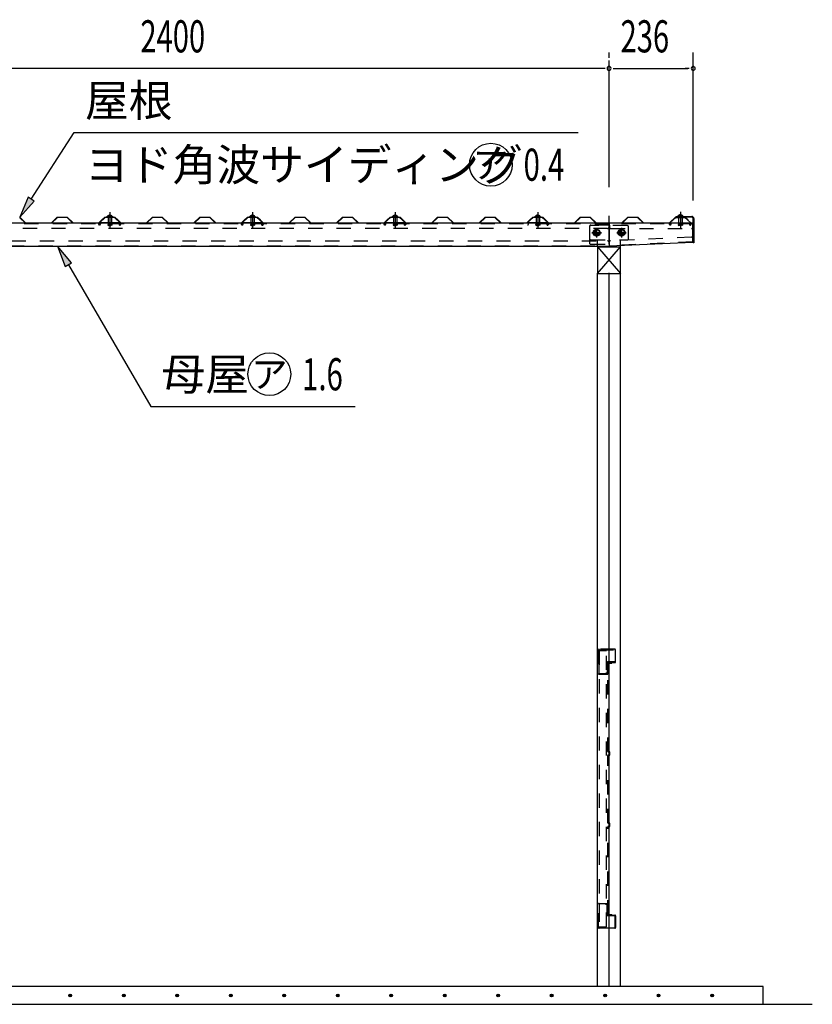
# Model space of a CAD drawing. Extents: x 434 to 16382, y 181 to 11242.
# Drawn here: x 4968 to 7190, y 6089 to 8849 of the extents above; entities that cross this region are included whole.
import ezdxf
from ezdxf.enums import TextEntityAlignment as Align

# ---------------------------------------------------------------- set-up
doc = ezdxf.new("R2010")
doc.units = 0
doc.header["$LTSCALE"] = 40
doc.header["$MEASUREMENT"] = 0
for name, pattern in [('1PL-L', [56, 50, -2, 2, -2]), ('1PL-S', [4, 2.5, -0.5, 0.5, -0.5]), ('HIDE-M', [2, 1, -1]), ('KAKURE-05', [1, 0.5, -0.5])]:
    doc.linetypes.add(name, pattern=pattern)
for name, color, linetype in [('1PL-L1', 6, '1PL-L'), ('1PL-S1', 6, '1PL-S'), ('BOLT', 4, 'CONTINUOUS'), ('BOLT-H1', 6, 'KAKURE-05'), ('BOLT-S', 6, 'CONTINUOUS'), ('BOYA', 3, 'CONTINUOUS'), ('BOYA_KANAGU', 2, 'CONTINUOUS'), ('DOU_BUCHI', 3, 'CONTINUOUS'), ('GAKU_BUCHI', 3, 'CONTINUOUS'), ('HATCH', 1, 'CONTINUOUS'), ('HIKIDASHI', 6, 'CONTINUOUS'), ('KERABA', 2, 'CONTINUOUS'), ('KISO', 2, 'CONTINUOUS'), ('SUNPOU', 4, 'CONTINUOUS'), ('U1', 3, 'CONTINUOUS'), ('U2', 4, 'CONTINUOUS'), ('YANE', 1, 'CONTINUOUS'), ('YANEUKE', 4, 'CONTINUOUS'), ('YANEUKE-H', 6, 'KAKURE-05')]:
    doc.layers.add(name, color=color, linetype=linetype)
doc.styles.add('00', font='ROMANS', dxfattribs={"width": 0.666667, "bigfont": 'BIGFONT'})
doc.styles.add('01', font='ROMANS', dxfattribs={"height": 3, "bigfont": 'BIGFONT'})
doc.styles.add('02', font='ROMANS', dxfattribs={"height": 3, "bigfont": 'EXTFONT'})

msp = doc.modelspace()

# ---------------------------------------------------------------- linework, layer by layer
at = {"layer": '1PL-L1'}
msp.add_line((6620.4, 6139.3), (6620.4, 8734.3), dxfattribs=at)
at = {"layer": '1PL-S1'}
for p, q in [((5220.4, 8309.9), (5220.4, 8264.3)), ((5620.4, 8309.9), (5620.4, 8264.3)), ((6020.4, 8309.9), (6020.4, 8264.3)), ((6420.4, 8309.9), (6420.4, 8264.3)), ((6820.4, 8310.5), (6820.4, 8264.3)), ((5220.4, 8298.4), (5220.4, 8294.7)), ((5620.4, 8298.4), (5620.4, 8294.7)), ((6020.4, 8298.4), (6020.4, 8294.7)), ((6420.4, 8298.4), (6420.4, 8294.7)), ((6820.4, 8299.4), (6820.4, 8292.3)), ((6598.9, 8251.8), (6571.9, 8251.8)), ((6571.9, 8251.8), (6598.9, 8251.8)), ((6585.4, 8265.3), (6585.4, 8238.3)), ((6585.4, 8265.3), (6585.4, 8238.3)), ((6668.9, 8251.8), (6641.9, 8251.8)), ((6641.9, 8251.8), (6668.9, 8251.8)), ((6655.4, 8265.3), (6655.4, 8238.3)), ((6655.4, 8265.3), (6655.4, 8238.3))]:
    msp.add_line(p, q, dxfattribs=at)
at = {"layer": 'BOLT'}
for p, q in [((5212.4, 8296.4), (5212.4, 8297.4)), ((5212.4, 8297.4), (5228.4, 8297.4)), ((5212.4, 8296.4), (5228.4, 8296.4)), ((5220.4, 8301.1), (5216.5, 8298.9)), ((5220.4, 8301.1), (5224.2, 8298.9)), ((5228.4, 8297.4), (5228.4, 8296.4)), ((5612.4, 8296.4), (5612.4, 8297.4)), ((5612.4, 8297.4), (5628.4, 8297.4)), ((5612.4, 8296.4), (5628.4, 8296.4)), ((5620.4, 8301.1), (5616.5, 8298.9)), ((5620.4, 8301.1), (5624.2, 8298.9)), ((5628.4, 8297.4), (5628.4, 8296.4)), ((6012.4, 8296.4), (6012.4, 8297.4)), ((6012.4, 8297.4), (6028.4, 8297.4)), ((6012.4, 8296.4), (6028.4, 8296.4)), ((6020.4, 8301.1), (6016.5, 8298.9)), ((6020.4, 8301.1), (6024.2, 8298.9)), ((6028.4, 8297.4), (6028.4, 8296.4)), ((6412.4, 8296.4), (6412.4, 8297.4)), ((6412.4, 8297.4), (6428.4, 8297.4)), ((6412.4, 8296.4), (6428.4, 8296.4)), ((6420.4, 8301.1), (6416.5, 8298.9)), ((6420.4, 8301.1), (6424.2, 8298.9)), ((6428.4, 8297.4), (6428.4, 8296.4)), ((6812.4, 8298.4), (6812.4, 8297.4)), ((6828.4, 8298.4), (6812.4, 8298.4)), ((6828.4, 8297.4), (6812.4, 8297.4)), ((6820.4, 8302.1), (6816.5, 8299.9)), ((6820.4, 8302.1), (6824.2, 8299.9)), ((6828.4, 8297.4), (6828.4, 8298.4))]:
    msp.add_line(p, q, dxfattribs=at)
at = {"layer": 'BOLT', "linetype": 'Continuous'}
for p, q in [((6576.9, 8256.7), (6585.4, 8261.6)), ((6585.4, 8261.6), (6576.9, 8256.7)), ((6576.9, 8246.9), (6576.9, 8256.7)), ((6576.9, 8256.7), (6576.9, 8246.9)), ((6585.4, 8261.6), (6593.9, 8256.7)), ((6593.9, 8256.7), (6585.4, 8261.6)), ((6593.9, 8256.7), (6593.9, 8246.9)), ((6593.9, 8246.9), (6593.9, 8256.7)), ((6646.9, 8256.7), (6655.4, 8261.6)), ((6655.4, 8261.6), (6646.9, 8256.7)), ((6646.9, 8246.9), (6646.9, 8256.7)), ((6646.9, 8256.7), (6646.9, 8246.9)), ((6655.4, 8261.6), (6663.9, 8256.7)), ((6663.9, 8256.7), (6655.4, 8261.6)), ((6663.9, 8256.7), (6663.9, 8246.9)), ((6663.9, 8246.9), (6663.9, 8256.7)), ((6585.4, 8242), (6576.9, 8246.9)), ((6576.9, 8246.9), (6585.4, 8242)), ((6593.9, 8246.9), (6585.4, 8242)), ((6585.4, 8242), (6593.9, 8246.9)), ((6655.4, 8242), (6646.9, 8246.9)), ((6646.9, 8246.9), (6655.4, 8242)), ((6663.9, 8246.9), (6655.4, 8242)), ((6655.4, 8242), (6663.9, 8246.9))]:
    msp.add_line(p, q, dxfattribs=at)
for centre, radius in [((6585.4, 8251.8), 9.8), ((6585.4, 8251.8), 9.8), ((6585.4, 8251.8), 8.5), ((6585.4, 8251.8), 8.5), ((6655.4, 8251.8), 9.8), ((6655.4, 8251.8), 9.8), ((6655.4, 8251.8), 8.5), ((6655.4, 8251.8), 8.5)]:
    msp.add_circle(centre, radius, dxfattribs=at)
at = {"layer": 'BOLT', "linetype": 'KAKURE-05'}
for centre in [(6585.4, 8251.8), (6585.4, 8251.8), (6655.4, 8251.8), (6655.4, 8251.8)]:
    msp.add_circle(centre, 5, dxfattribs=at)
at = {"layer": 'BOLT'}
for centre in [(5220.4, 8292.6), (5620.4, 8292.6), (6020.4, 8292.6), (6420.4, 8292.6), (6820.4, 8293.6)]:
    msp.add_arc(centre, 8.47, 34.2807, 145.7193, dxfattribs=at)
at = {"layer": 'BOLT-H1'}
for p, q in [((5215.4, 8295.9), (5215.4, 8296.4)), ((5225.4, 8295.9), (5215.4, 8295.9)), ((5215.6, 8295.9), (5215.6, 8278.8)), ((5225.1, 8295.9), (5225.1, 8278.8)), ((5225.4, 8296.4), (5225.4, 8295.9)), ((5615.4, 8295.9), (5615.4, 8296.4)), ((5625.4, 8295.9), (5615.4, 8295.9)), ((5615.6, 8295.9), (5615.6, 8278.8)), ((5625.1, 8295.9), (5625.1, 8278.8)), ((5625.4, 8296.4), (5625.4, 8295.9)), ((6015.4, 8295.9), (6015.4, 8296.4)), ((6025.4, 8295.9), (6015.4, 8295.9)), ((6015.6, 8295.9), (6015.6, 8278.8)), ((6025.1, 8295.9), (6025.1, 8278.8)), ((6025.4, 8296.4), (6025.4, 8295.9)), ((6415.4, 8295.9), (6415.4, 8296.4)), ((6425.4, 8295.9), (6415.4, 8295.9)), ((6415.6, 8295.9), (6415.6, 8278.8)), ((6425.1, 8295.9), (6425.1, 8278.8)), ((6425.4, 8296.4), (6425.4, 8295.9)), ((6815.4, 8297.4), (6815.4, 8296.9)), ((6815.4, 8296.9), (6825.4, 8296.9)), ((6815.6, 8296.9), (6815.6, 8278.8)), ((6825.1, 8296.9), (6825.1, 8278.8)), ((6825.4, 8296.9), (6825.4, 8297.4)), ((5215.6, 8278.8), (5214.6, 8272.9)), ((5214.6, 8272.9), (5216.6, 8272.5)), ((5216.6, 8272.5), (5217.6, 8278.4)), ((5217.4, 8272.1), (5217.4, 8276.8)), ((5217.4, 8272.1), (5217.7, 8271.8)), ((5217.4, 8272.1), (5223.4, 8272.1)), ((5217.7, 8272.8), (5217.7, 8278.8)), ((5217.7, 8271.8), (5217.7, 8272.8)), ((5223.1, 8272.8), (5217.7, 8272.8)), ((5217.7, 8271.8), (5223.1, 8271.8)), ((5223.1, 8278.8), (5223.1, 8272.8)), ((5224.1, 8272.5), (5223.1, 8278.4)), ((5223.1, 8271.8), (5223.1, 8272.8)), ((5223.1, 8271.8), (5223.4, 8272.1)), ((5223.4, 8276.8), (5223.4, 8272.1)), ((5226.1, 8272.9), (5224.1, 8272.5)), ((5225.1, 8278.8), (5226.1, 8272.9)), ((5615.6, 8278.8), (5614.6, 8272.9)), ((5614.6, 8272.9), (5616.6, 8272.5)), ((5616.6, 8272.5), (5617.6, 8278.4)), ((5617.4, 8272.1), (5617.4, 8276.8)), ((5617.4, 8272.1), (5617.7, 8271.8)), ((5617.4, 8272.1), (5623.4, 8272.1)), ((5617.7, 8272.8), (5617.7, 8278.8)), ((5617.7, 8271.8), (5617.7, 8272.8)), ((5623.1, 8272.8), (5617.7, 8272.8)), ((5617.7, 8271.8), (5623.1, 8271.8)), ((5623.1, 8278.8), (5623.1, 8272.8)), ((5624.1, 8272.5), (5623.1, 8278.4)), ((5623.1, 8271.8), (5623.1, 8272.8)), ((5623.1, 8271.8), (5623.4, 8272.1)), ((5623.4, 8276.8), (5623.4, 8272.1)), ((5626.1, 8272.9), (5624.1, 8272.5)), ((5625.1, 8278.8), (5626.1, 8272.9)), ((6015.6, 8278.8), (6014.6, 8272.9)), ((6014.6, 8272.9), (6016.6, 8272.5)), ((6016.6, 8272.5), (6017.6, 8278.4)), ((6017.4, 8272.1), (6017.4, 8276.8)), ((6017.4, 8272.1), (6017.7, 8271.8)), ((6017.4, 8272.1), (6023.4, 8272.1)), ((6017.7, 8272.8), (6017.7, 8278.8)), ((6017.7, 8271.8), (6017.7, 8272.8)), ((6023.1, 8272.8), (6017.7, 8272.8)), ((6017.7, 8271.8), (6023.1, 8271.8)), ((6023.1, 8278.8), (6023.1, 8272.8)), ((6024.1, 8272.5), (6023.1, 8278.4)), ((6023.1, 8271.8), (6023.1, 8272.8)), ((6023.1, 8271.8), (6023.4, 8272.1)), ((6023.4, 8276.8), (6023.4, 8272.1)), ((6026.1, 8272.9), (6024.1, 8272.5)), ((6025.1, 8278.8), (6026.1, 8272.9)), ((6415.6, 8278.8), (6414.6, 8272.9)), ((6414.6, 8272.9), (6416.6, 8272.5)), ((6416.6, 8272.5), (6417.6, 8278.4)), ((6417.4, 8272.1), (6417.4, 8276.8)), ((6417.4, 8272.1), (6417.7, 8271.8)), ((6417.4, 8272.1), (6423.4, 8272.1)), ((6417.7, 8272.8), (6417.7, 8278.8)), ((6417.7, 8271.8), (6417.7, 8272.8)), ((6423.1, 8272.8), (6417.7, 8272.8)), ((6417.7, 8271.8), (6423.1, 8271.8)), ((6423.1, 8278.8), (6423.1, 8272.8)), ((6424.1, 8272.5), (6423.1, 8278.4)), ((6423.1, 8271.8), (6423.1, 8272.8)), ((6423.1, 8271.8), (6423.4, 8272.1)), ((6423.4, 8276.8), (6423.4, 8272.1)), ((6426.1, 8272.9), (6424.1, 8272.5)), ((6425.1, 8278.8), (6426.1, 8272.9)), ((6815.6, 8278.8), (6814.6, 8272.9)), ((6814.6, 8272.9), (6816.6, 8272.5)), ((6816.6, 8272.5), (6817.6, 8278.4)), ((6817.4, 8276.8), (6817.4, 8272.1)), ((6823.4, 8272.1), (6817.4, 8272.1)), ((6817.7, 8271.8), (6817.4, 8272.1)), ((6817.7, 8278.8), (6817.7, 8272.8)), ((6817.7, 8272.8), (6823.1, 8272.8)), ((6817.7, 8271.8), (6817.7, 8272.8)), ((6823.1, 8271.8), (6817.7, 8271.8)), ((6823.1, 8272.8), (6823.1, 8278.8)), ((6824.1, 8272.5), (6823.1, 8278.4)), ((6823.1, 8271.8), (6823.1, 8272.8)), ((6823.4, 8272.1), (6823.1, 8271.8)), ((6823.4, 8272.1), (6823.4, 8276.8)), ((6826.1, 8272.9), (6824.1, 8272.5)), ((6825.1, 8278.8), (6826.1, 8272.9))]:
    msp.add_line(p, q, dxfattribs=at)
at = {"layer": 'BOLT-S', "linetype": 'KAKURE-05'}
for centre in [(6585.4, 8251.8), (6585.4, 8251.8), (6655.4, 8251.8), (6655.4, 8251.8)]:
    msp.add_circle(centre, 4.5, dxfattribs=at)
at = {"layer": 'BOYA'}
for p, q in [((6620.4, 8278.8), (4220.4, 8278.8)), ((6620.4, 8278.8), (6620.4, 8213.8)), ((6621.4, 8273.2), (6620.4, 8273.2)), ((6621.4, 8273.2), (6621.4, 8278.8)), ((6855.4, 8278.8), (6621.4, 8278.8)), ((6855.4, 8224.8), (6855.4, 8278.8)), ((6855.4, 8224.8), (6620.4, 8213.8)), ((4220.4, 8213.8), (6620.4, 8213.8))]:
    msp.add_line(p, q, dxfattribs=at)
at = {"layer": 'BOYA', "color": 6, "linetype": 'HIDE-M'}
for p, q in [((6620.4, 8277.2), (4220.4, 8277.2)), ((6616.4, 8263.8), (4224.4, 8263.8)), ((6565.4, 8269.2), (6565.4, 8267.8)), ((6620.4, 8273.2), (6569.4, 8273.2)), ((6855.4, 8277.2), (6621.4, 8277.2)), ((6621.4, 8273.2), (6621.4, 8267.8)), ((6625.4, 8263.8), (6851.4, 8263.8)), ((4224.4, 8228.8), (6616.4, 8228.8)), ((6565.4, 8235.8), (6565.4, 8223.4)), ((6855.3, 8226.4), (6620.3, 8215.4)), ((6851.2, 8239.6), (6624.2, 8229)), ((4220.4, 8215.4), (6620.4, 8215.4)), ((6569.4, 8219.4), (6620.4, 8219.4))]:
    msp.add_line(p, q, dxfattribs=at)
for centre, start, end in [((6569.4, 8269.2), 90, 180), ((6616.4, 8267.8), 270, 0), ((6625.4, 8267.8), 180, 270), ((6851.4, 8267.8), 270, 0), ((6616.4, 8224.8), 0, 90), ((6624.4, 8225), 92.68, 180), ((6851.4, 8235.6), 0, 92.68), ((6569.4, 8223.4), 180, 270)]:
    msp.add_arc(centre, 4, start, end, dxfattribs=at)
at = {"layer": 'BOYA_KANAGU', "color": 6, "linetype": 'HIDE-M'}
for p, q in [((6565.4, 8267.8), (6565.4, 8235.8)), ((6671.4, 8271.8), (6569.4, 8271.8)), ((6675.4, 8235.8), (6675.4, 8267.8)), ((6569.4, 8231.8), (6671.4, 8231.8)), ((6588.4, 8213.8), (6588.4, 8231.8)), ((6588.4, 8215.1), (6588.4, 8231.8)), ((6652.4, 8215.1), (6652.4, 8231.8)), ((6652.4, 8213.8), (6652.4, 8231.8))]:
    msp.add_line(p, q, dxfattribs=at)
at = {"layer": 'BOYA_KANAGU'}
for p, q in [((6588.4, 8212.3), (6588.4, 8213.8)), ((6652.4, 8212.3), (6652.4, 8215.1))]:
    msp.add_line(p, q, dxfattribs=at)
at = {"layer": 'BOYA_KANAGU', "color": 6, "linetype": 'HIDE-M'}
for centre, start, end in [((6569.4, 8267.8), 90, 180), ((6671.4, 8267.8), 0, 90), ((6569.4, 8235.8), 180, 270), ((6671.4, 8235.8), 270, 0)]:
    msp.add_arc(centre, 4, start, end, dxfattribs=at)
at = {"layer": 'DOU_BUCHI', "color": 6, "linetype": 'HIDE-M'}
for p, q in [((6590.8, 7082.3), (6590.8, 7016.3)), ((6592.4, 7016.3), (6592.4, 7082.3)), ((6636.8, 7084.3), (6592.8, 7084.3)), ((6592.8, 7082.7), (6636.8, 7082.7)), ((6637.2, 7082.3), (6637.2, 7049.3)), ((6638.8, 7049.3), (6638.8, 7082.3)), ((6615.2, 7046.9), (6615.2, 7017.9)), ((6616.8, 7017.9), (6616.8, 7046.9)), ((6636.8, 7048.9), (6617.2, 7048.9)), ((6617.2, 7047.3), (6636.8, 7047.3)), ((6616.8, 7015.9), (6592.8, 7015.9)), ((6592.8, 7014.3), (6616.8, 7014.3)), ((6614.8, 7017.5), (6611.8, 7017.5)), ((6611.8, 7017.5), (6611.8, 7015.9)), ((6611.8, 7015.9), (6614.8, 7015.9)), ((6616.8, 7014.3), (6616.8, 7015.9)), ((6590.8, 6304.3), (6590.8, 6370.3)), ((6592.4, 6370.3), (6592.4, 6304.3)), ((6592.8, 6372.3), (6616.8, 6372.3)), ((6616.8, 6370.7), (6592.8, 6370.7)), ((6611.8, 6369.1), (6611.8, 6370.7)), ((6611.8, 6370.7), (6614.8, 6370.7)), ((6614.8, 6369.1), (6611.8, 6369.1)), ((6615.2, 6339.7), (6615.2, 6368.7)), ((6616.8, 6372.3), (6616.8, 6370.7)), ((6616.8, 6368.7), (6616.8, 6339.7)), ((6617.2, 6339.3), (6636.8, 6339.3)), ((6636.8, 6337.7), (6617.2, 6337.7)), ((6637.2, 6304.3), (6637.2, 6337.3)), ((6638.8, 6337.3), (6638.8, 6304.3)), ((6592.8, 6303.9), (6636.8, 6303.9)), ((6636.8, 6302.3), (6592.8, 6302.3))]:
    msp.add_line(p, q, dxfattribs=at)
for centre, radius, start, end in [((6592.8, 7082.3), 2, 90, 180), ((6592.8, 7082.3), 0.4, 90, 180), ((6636.8, 7082.3), 2, 0, 90), ((6636.8, 7082.3), 0.4, 0, 90), ((6617.2, 7046.9), 2, 90, 180), ((6617.2, 7046.9), 0.4, 90, 180), ((6636.8, 7049.3), 0.4, 270, 360), ((6636.8, 7049.3), 2, 270, 0), ((6592.8, 7016.3), 2, 180, 270), ((6592.8, 7016.3), 0.4, 180, 270), ((6614.8, 7017.9), 0.4, 270, 0), ((6614.8, 7017.9), 2, 270, 0), ((6592.8, 6370.3), 2, 90, 180), ((6592.8, 6370.3), 0.4, 90, 180), ((6614.8, 6368.7), 2, 360, 90), ((6614.8, 6368.7), 0.4, 0, 90), ((6617.2, 6339.7), 2, 180, 270), ((6617.2, 6339.7), 0.4, 180, 270), ((6636.8, 6337.3), 2, 0, 90), ((6636.8, 6337.3), 0.4, 0, 90), ((6592.8, 6304.3), 2, 180, 270), ((6592.8, 6304.3), 0.4, 180, 270), ((6636.8, 6304.3), 0.4, 270, 360), ((6636.8, 6304.3), 2, 270, 0)]:
    msp.add_arc(centre, radius, start, end, dxfattribs=at)
at = {"layer": 'GAKU_BUCHI', "color": 6, "linetype": 'HIDE-M'}
for p, q in [((6613.4, 7080.3), (6592.4, 7080.3)), ((6592.4, 7080.3), (6592.4, 6306.3)), ((6613.4, 6306.3), (6613.4, 7080.3)), ((6592.4, 6306.3), (6613.4, 6306.3))]:
    msp.add_line(p, q, dxfattribs=at)
at = {"layer": 'HATCH'}
for centre in [(5109.5, 6114.3), (5259.5, 6114.3), (5409.5, 6114.3), (5559.5, 6114.3), (5709.5, 6114.3), (5859.5, 6114.3), (6009.5, 6114.3), (6159.5, 6114.3), (6309.5, 6114.3), (6459.5, 6114.3), (6609.5, 6114.3), (6759.5, 6114.3), (6909.5, 6114.3)]:
    msp.add_circle(centre, 3.75, dxfattribs=at)
for centre, start, end in [((5109.5, 6114.3), 0, 180), ((5109.5, 6114.3), 180, 0), ((5259.5, 6114.3), 0, 180), ((5259.5, 6114.3), 180, 0), ((5409.5, 6114.3), 0, 180), ((5409.5, 6114.3), 180, 0), ((5559.5, 6114.3), 0, 180), ((5559.5, 6114.3), 180, 0), ((5709.5, 6114.3), 0, 180), ((5709.5, 6114.3), 180, 0), ((5859.5, 6114.3), 0, 180), ((5859.5, 6114.3), 180, 0), ((6009.5, 6114.3), 0, 180), ((6009.5, 6114.3), 180, 0), ((6159.5, 6114.3), 0, 180), ((6159.5, 6114.3), 180, 0), ((6309.5, 6114.3), 0, 180), ((6309.5, 6114.3), 180, 0), ((6459.5, 6114.3), 0, 180), ((6459.5, 6114.3), 180, 0), ((6609.5, 6114.3), 0, 180), ((6609.5, 6114.3), 180, 0), ((6759.5, 6114.3), 0, 180), ((6759.5, 6114.3), 180, 0), ((6909.5, 6114.3), 0, 180), ((6909.5, 6114.3), 180, 0)]:
    msp.add_arc(centre, 1.88, start, end, dxfattribs=at)
at = {"layer": 'HIKIDASHI'}
for p, q in [((5000.2, 8345.8), (5120.8, 8532.5)), ((5120.8, 8532.5), (6533.4, 8532.5)), ((4991.8, 8351.2), (4967.7, 8295.4)), ((4967.7, 8295.4), (5008.6, 8340.3)), ((5008.6, 8340.3), (4991.8, 8351.2)), ((5112.8, 8167), (5073.9, 8213.8)), ((5073.9, 8213.8), (5095.5, 8156.9)), ((5095.5, 8156.9), (5112.8, 8167)), ((5104.1, 8161.9), (5335.2, 7765.2)), ((5335.2, 7765.2), (5908.8, 7765.2))]:
    msp.add_line(p, q, dxfattribs=at)
for centre in [(6288.9, 8442.5), (5667.8, 7855.2)]:
    msp.add_circle(centre, 60, dxfattribs=at)
for points in [[(4991.8, 8351.2), (5008.6, 8340.3), (4967.7, 8295.4)], [(5112.8, 8167), (5095.5, 8156.9), (5073.9, 8213.8)]]:
    msp.add_solid(points, dxfattribs=at)
at = {"layer": 'KERABA'}
for p, q in [((6808.4, 8295.4), (6808.4, 8297.4)), ((6808.4, 8297.4), (6852.4, 8297.4)), ((6852.4, 8295.4), (6808.4, 8295.4)), ((6856.4, 8223.4), (6856.4, 8291.4)), ((6858.4, 8291.4), (6858.4, 8223.4)), ((6858.4, 8223.4), (6856.4, 8223.4))]:
    msp.add_line(p, q, dxfattribs=at)
for radius in [6, 4]:
    msp.add_arc((6852.4, 8291.4), radius, 0, 90, dxfattribs=at)
at = {"layer": 'KISO'}
for p, q in [((7052.9, 6139.3), (3820.4, 6139.3)), ((7052.9, 6089.3), (7052.9, 6139.3)), ((3627.3, 6089.3), (7190.5, 6089.3))]:
    msp.add_line(p, q, dxfattribs=at)
at = {"layer": 'SUNPOU'}
for p, q in [((6620.4, 8742.3), (6620.4, 8757.3)), ((6620.4, 8742.3), (6620.4, 8757.3)), ((6856.4, 8342.3), (6856.4, 8757.3)), ((6605.4, 8712.3), (4235.4, 8712.3)), ((6609.1, 8712.3), (6597.9, 8712.3)), ((6631.6, 8712.3), (6642.9, 8712.3)), ((6635.4, 8712.3), (6841.4, 8712.3)), ((6845.1, 8712.3), (6833.9, 8712.3))]:
    msp.add_line(p, q, dxfattribs=at)
for centre, start, end in [((6620.4, 8712.3), 0, 180), ((6620.4, 8712.3), 0, 180), ((6620.4, 8712.3), 180, 0), ((6620.4, 8712.3), 180, 0), ((6856.4, 8712.3), 0, 180), ((6856.4, 8712.3), 180, 0)]:
    msp.add_arc(centre, 5.62, start, end, dxfattribs=at)
at = {"layer": 'U1'}
for p, q in [((6587.9, 6139.3), (6587.9, 8137.5)), ((6587.9, 8137.5), (6652.9, 8137.5)), ((6652.9, 6139.3), (6652.9, 8137.5))]:
    msp.add_line(p, q, dxfattribs=at)
at = {"layer": 'U1', "color": 6, "linetype": 'HIDE-M'}
for p, q in [((6616.8, 6797.5), (6616.8, 7045.2)), ((6617.6, 6797.5), (6617.6, 7045.2)), ((6617.7, 7046.2), (6627.9, 7046.5)), ((6617.8, 7045.4), (6628, 7045.7)), ((6618.7, 7047), (6627.9, 7047.3)), ((6618.7, 7047), (6618.7, 7046.2)), ((6621.6, 6796.5), (6617.6, 6796.5)), ((6621.6, 6797.3), (6617.8, 6797.3)), ((6621.8, 6788.3), (6621.8, 6796.3)), ((6622.6, 6788.3), (6622.6, 6796.3)), ((6616.8, 6597.5), (6616.8, 6787.1)), ((6617.6, 6597.5), (6617.6, 6787.1)), ((6617.8, 6788.1), (6621.6, 6788.1)), ((6621.6, 6787.3), (6617.8, 6787.3)), ((6621.6, 6597.3), (6617.8, 6597.3)), ((6621.6, 6596.5), (6617.8, 6596.5)), ((6621.8, 6588.3), (6621.8, 6596.3)), ((6622.6, 6588.3), (6622.6, 6596.3)), ((6616.8, 6341.5), (6616.8, 6587.1)), ((6617.6, 6341.5), (6617.6, 6587.1)), ((6617.8, 6588.1), (6621.6, 6588.1)), ((6621.6, 6587.3), (6617.8, 6587.3)), ((6627.9, 6340.1), (6617.7, 6340.5)), ((6617.8, 6341.3), (6628, 6340.9)), ((6618.7, 6339.6), (6618.7, 6340.4)), ((6618.7, 6339.6), (6627.9, 6339.3))]:
    msp.add_line(p, q, dxfattribs=at)
for centre, radius, start, end in [((6617.8, 7045.2), 1, 92, 180), ((6617.8, 7045.2), 0.2, 92, 180), ((6627.9, 7046.5), 0.8, 272, 92), ((6617.8, 6797.5), 1, 180, 270), ((6617.8, 6797.5), 0.2, 180, 270), ((6621.6, 6796.3), 1, 0, 90), ((6621.6, 6796.3), 0.2, 360, 90), ((6617.8, 6787.1), 1, 90, 180), ((6617.8, 6787.1), 0.2, 90, 180), ((6621.6, 6788.3), 1, 270, 0), ((6621.6, 6788.3), 0.2, 270, 0), ((6617.8, 6597.5), 1, 180, 270), ((6617.8, 6597.5), 0.2, 180, 270), ((6621.6, 6596.3), 1, 0, 90), ((6621.6, 6596.3), 0.2, 360, 90), ((6617.8, 6587.1), 1, 90, 180), ((6617.8, 6587.1), 0.2, 90, 180), ((6621.6, 6588.3), 1, 270, 0), ((6621.6, 6588.3), 0.2, 270, 360), ((6617.8, 6341.5), 1, 180, 268), ((6617.8, 6341.5), 0.2, 180, 268), ((6627.9, 6340.1), 0.8, 268, 88)]:
    msp.add_arc(centre, radius, start, end, dxfattribs=at)
at = {"layer": 'U2'}
for p, q in [((6587.9, 8212.3), (6587.9, 8137.5)), ((6587.9, 8137.5), (6652.9, 8212.3)), ((6587.9, 8212.3), (6652.9, 8137.5)), ((6587.9, 8212.3), (6652.9, 8212.3)), ((6652.9, 8137.5), (6652.9, 8212.3)), ((6587.9, 8137.5), (6652.9, 8137.5))]:
    msp.add_line(p, q, dxfattribs=at)
at = {"layer": 'YANE'}
for p, q in [((4983.8, 8278.8), (4967.2, 8294.4)), ((4967.6, 8295.4), (4984.2, 8279.8)), ((4984.2, 8279.8), (5056.4, 8279.8)), ((5056.4, 8279.8), (5073.1, 8295.4)), ((5073.5, 8294.4), (5056.8, 8278.8)), ((5073.1, 8295.4), (5100.9, 8295.4)), ((5100.5, 8294.4), (5073.5, 8294.4)), ((5117.1, 8278.8), (5100.5, 8294.4)), ((5100.9, 8295.4), (5117.5, 8279.8)), ((5117.5, 8279.8), (5189.7, 8279.8)), ((5189.7, 8279.8), (5206.4, 8295.4)), ((5206.8, 8294.4), (5190.1, 8278.8)), ((5198.1, 8287.6), (5206.5, 8295.4)), ((5198.8, 8286.8), (5198.1, 8287.6)), ((5206.9, 8294.4), (5198.8, 8286.8)), ((5206.4, 8295.4), (5234.2, 8295.4)), ((5206.5, 8295.4), (5234.3, 8295.4)), ((5233.8, 8294.4), (5206.8, 8294.4)), ((5233.9, 8294.4), (5206.9, 8294.4)), ((5241.8, 8286.8), (5233.8, 8294.4)), ((5250.5, 8278.8), (5233.9, 8294.4)), ((5234.2, 8295.4), (5242.5, 8287.6)), ((5234.3, 8295.4), (5250.9, 8279.8)), ((5242.5, 8287.6), (5241.8, 8286.8)), ((5250.9, 8279.8), (5323.1, 8279.8)), ((5323.1, 8279.8), (5339.8, 8295.4)), ((5340.2, 8294.4), (5323.5, 8278.8)), ((5339.8, 8295.4), (5367.6, 8295.4)), ((5367.2, 8294.4), (5340.2, 8294.4)), ((5383.8, 8278.8), (5367.2, 8294.4)), ((5367.6, 8295.4), (5384.2, 8279.8)), ((5384.2, 8279.8), (5456.4, 8279.8)), ((5456.4, 8279.8), (5473.1, 8295.4)), ((5473.5, 8294.4), (5456.8, 8278.8)), ((5473.1, 8295.4), (5500.9, 8295.4)), ((5500.5, 8294.4), (5473.5, 8294.4)), ((5517.1, 8278.8), (5500.5, 8294.4)), ((5500.9, 8295.4), (5517.5, 8279.8)), ((5517.5, 8279.8), (5589.7, 8279.8)), ((5589.7, 8279.8), (5606.4, 8295.4)), ((5606.8, 8294.4), (5590.1, 8278.8)), ((5598.1, 8287.6), (5606.5, 8295.4)), ((5598.8, 8286.8), (5598.1, 8287.6)), ((5606.9, 8294.4), (5598.8, 8286.8)), ((5606.4, 8295.4), (5634.2, 8295.4)), ((5606.5, 8295.4), (5634.3, 8295.4)), ((5633.8, 8294.4), (5606.8, 8294.4)), ((5633.9, 8294.4), (5606.9, 8294.4)), ((5641.8, 8286.8), (5633.8, 8294.4)), ((5650.5, 8278.8), (5633.9, 8294.4)), ((5634.2, 8295.4), (5642.5, 8287.6)), ((5634.3, 8295.4), (5650.9, 8279.8)), ((5642.5, 8287.6), (5641.8, 8286.8)), ((5650.9, 8279.8), (5723.1, 8279.8)), ((5723.1, 8279.8), (5739.8, 8295.4)), ((5740.2, 8294.4), (5723.5, 8278.8)), ((5739.8, 8295.4), (5767.6, 8295.4)), ((5767.2, 8294.4), (5740.2, 8294.4)), ((5783.8, 8278.8), (5767.2, 8294.4)), ((5767.6, 8295.4), (5784.2, 8279.8)), ((5784.2, 8279.8), (5856.4, 8279.8)), ((5856.4, 8279.8), (5873.1, 8295.4)), ((5873.5, 8294.4), (5856.8, 8278.8)), ((5873.1, 8295.4), (5900.9, 8295.4)), ((5900.5, 8294.4), (5873.5, 8294.4)), ((5917.1, 8278.8), (5900.5, 8294.4)), ((5900.9, 8295.4), (5917.5, 8279.8)), ((5917.5, 8279.8), (5989.7, 8279.8)), ((5989.7, 8279.8), (6006.4, 8295.4)), ((6006.8, 8294.4), (5990.1, 8278.8)), ((5998.1, 8287.6), (6006.5, 8295.4)), ((5998.8, 8286.8), (5998.1, 8287.6)), ((6006.9, 8294.4), (5998.8, 8286.8)), ((6006.4, 8295.4), (6034.2, 8295.4)), ((6006.5, 8295.4), (6034.3, 8295.4)), ((6033.8, 8294.4), (6006.8, 8294.4)), ((6033.9, 8294.4), (6006.9, 8294.4)), ((6041.8, 8286.8), (6033.8, 8294.4)), ((6050.5, 8278.8), (6033.9, 8294.4)), ((6034.2, 8295.4), (6042.5, 8287.6)), ((6034.3, 8295.4), (6050.9, 8279.8)), ((6042.5, 8287.6), (6041.8, 8286.8)), ((6050.9, 8279.8), (6123.1, 8279.8)), ((6123.1, 8279.8), (6139.8, 8295.4)), ((6140.2, 8294.4), (6123.5, 8278.8)), ((6139.8, 8295.4), (6167.6, 8295.4)), ((6167.2, 8294.4), (6140.2, 8294.4)), ((6183.8, 8278.8), (6167.2, 8294.4)), ((6167.6, 8295.4), (6184.2, 8279.8)), ((6184.2, 8279.8), (6256.4, 8279.8)), ((6256.4, 8279.8), (6273.1, 8295.4)), ((6273.5, 8294.4), (6256.8, 8278.8)), ((6273.1, 8295.4), (6300.9, 8295.4)), ((6300.5, 8294.4), (6273.5, 8294.4)), ((6317.1, 8278.8), (6300.5, 8294.4)), ((6300.9, 8295.4), (6317.5, 8279.8)), ((6317.5, 8279.8), (6389.7, 8279.8)), ((6389.7, 8279.8), (6406.4, 8295.4)), ((6406.8, 8294.4), (6390.1, 8278.8)), ((6398.1, 8287.6), (6406.5, 8295.4)), ((6398.8, 8286.8), (6398.1, 8287.6)), ((6406.9, 8294.4), (6398.8, 8286.8)), ((6406.4, 8295.4), (6434.2, 8295.4)), ((6406.5, 8295.4), (6434.3, 8295.4)), ((6433.8, 8294.4), (6406.8, 8294.4)), ((6433.9, 8294.4), (6406.9, 8294.4)), ((6441.8, 8286.8), (6433.8, 8294.4)), ((6450.5, 8278.8), (6433.9, 8294.4)), ((6434.2, 8295.4), (6442.5, 8287.6)), ((6434.3, 8295.4), (6450.9, 8279.8)), ((6442.5, 8287.6), (6441.8, 8286.8)), ((6450.9, 8279.8), (6523.1, 8279.8)), ((6523.1, 8279.8), (6539.8, 8295.4)), ((6540.2, 8294.4), (6523.5, 8278.8)), ((6539.8, 8295.4), (6567.6, 8295.4)), ((6567.2, 8294.4), (6540.2, 8294.4)), ((6583.8, 8278.8), (6567.2, 8294.4)), ((6567.6, 8295.4), (6584.2, 8279.8)), ((6584.2, 8279.8), (6656.4, 8279.8)), ((6656.4, 8279.8), (6673.1, 8295.4)), ((6673.5, 8294.4), (6656.8, 8278.8)), ((6673.1, 8295.4), (6700.9, 8295.4)), ((6700.5, 8294.4), (6673.5, 8294.4)), ((6717.1, 8278.8), (6700.5, 8294.4)), ((6700.9, 8295.4), (6717.5, 8279.8)), ((6717.5, 8279.8), (6789.7, 8279.8)), ((6789.7, 8279.8), (6806.4, 8295.4)), ((6806.8, 8294.4), (6790.1, 8278.8)), ((6806.4, 8295.4), (6834.2, 8295.4)), ((6833.8, 8294.4), (6806.8, 8294.4)), ((6841.8, 8286.8), (6833.8, 8294.4)), ((6834.2, 8295.4), (6842.5, 8287.6)), ((6842.5, 8287.6), (6841.8, 8286.8)), ((5056.8, 8278.8), (4983.8, 8278.8)), ((5190.1, 8278.8), (5117.1, 8278.8)), ((5323.5, 8278.8), (5250.5, 8278.8)), ((5456.8, 8278.8), (5383.8, 8278.8)), ((5590.1, 8278.8), (5517.1, 8278.8)), ((5723.5, 8278.8), (5650.5, 8278.8)), ((5856.8, 8278.8), (5783.8, 8278.8)), ((5990.1, 8278.8), (5917.1, 8278.8)), ((6123.5, 8278.8), (6050.5, 8278.8)), ((6256.8, 8278.8), (6183.8, 8278.8)), ((6390.1, 8278.8), (6317.1, 8278.8)), ((6523.5, 8278.8), (6450.5, 8278.8)), ((6656.8, 8278.8), (6583.8, 8278.8)), ((6790.1, 8278.8), (6717.1, 8278.8))]:
    msp.add_line(p, q, dxfattribs=at)
at = {"layer": 'YANEUKE'}
for p, q in [((5207.6, 8294.4), (5191.1, 8279.8)), ((5191.1, 8278.8), (5191.1, 8279.8)), ((5249.6, 8279.8), (5191.1, 8279.8)), ((5233.1, 8294.4), (5207.6, 8294.4)), ((5233.1, 8294.4), (5249.6, 8279.8)), ((5249.6, 8278.8), (5249.6, 8279.8)), ((5607.6, 8294.4), (5591.1, 8279.8)), ((5591.1, 8278.8), (5591.1, 8279.8)), ((5649.6, 8279.8), (5591.1, 8279.8)), ((5633.1, 8294.4), (5607.6, 8294.4)), ((5633.1, 8294.4), (5649.6, 8279.8)), ((5649.6, 8278.8), (5649.6, 8279.8)), ((6007.6, 8294.4), (5991.1, 8279.8)), ((5991.1, 8278.8), (5991.1, 8279.8)), ((6049.6, 8279.8), (5991.1, 8279.8)), ((6033.1, 8294.4), (6007.6, 8294.4)), ((6033.1, 8294.4), (6049.6, 8279.8)), ((6049.6, 8278.8), (6049.6, 8279.8)), ((6407.6, 8294.4), (6391.1, 8279.8)), ((6449.6, 8279.8), (6391.1, 8279.8)), ((6433.1, 8294.4), (6407.6, 8294.4)), ((6433.1, 8294.4), (6449.6, 8279.8)), ((6449.6, 8278.8), (6449.6, 8279.8)), ((6807.6, 8294.4), (6791.1, 8279.8)), ((6791.1, 8278.8), (6791.1, 8279.8)), ((6791.1, 8279.8), (6849.6, 8279.8)), ((6807.6, 8294.4), (6833.1, 8294.4)), ((6833.1, 8294.4), (6849.6, 8279.8)), ((6849.6, 8278.8), (6849.6, 8279.8))]:
    msp.add_line(p, q, dxfattribs=at)
for centre, start, end in [((5203.6, 8274.9), 150.1239, 156.9584), ((5237.1, 8274.9), 23.0416, 29.8761), ((5603.6, 8274.9), 150.1239, 156.9584), ((5637.1, 8274.9), 23.0416, 29.8761), ((6003.6, 8274.9), 150.1239, 156.9584), ((6037.1, 8274.9), 23.0416, 29.8761), ((6403.6, 8274.9), 150.1239, 156.9584), ((6437.1, 8274.9), 23.0416, 29.8761), ((6803.6, 8274.9), 150.1239, 156.9584), ((6837.1, 8274.9), 23.0416, 29.8761)]:
    msp.add_arc(centre, 10, start, end, dxfattribs=at)
at = {"layer": 'YANEUKE-H'}
for p, q in [((5189.6, 8275.9), (5189.6, 8276.9)), ((5189.6, 8276.9), (5191.1, 8276.9)), ((5191.6, 8272.9), (5189.6, 8275.9)), ((5191.1, 8276.9), (5191.1, 8278.8)), ((5193.6, 8272.9), (5191.6, 8272.9)), ((5193.6, 8272.9), (5193.6, 8274.9)), ((5247.1, 8272.9), (5247.1, 8274.9)), ((5247.1, 8272.9), (5249.1, 8272.9)), ((5249.1, 8272.9), (5251.1, 8275.9)), ((5249.6, 8276.9), (5249.6, 8278.8)), ((5251.1, 8276.9), (5249.6, 8276.9)), ((5251.1, 8275.9), (5251.1, 8276.9)), ((5589.6, 8275.9), (5589.6, 8276.9)), ((5589.6, 8276.9), (5591.1, 8276.9)), ((5591.6, 8272.9), (5589.6, 8275.9)), ((5591.1, 8276.9), (5591.1, 8278.8)), ((5593.6, 8272.9), (5591.6, 8272.9)), ((5593.6, 8272.9), (5593.6, 8274.9)), ((5647.1, 8272.9), (5647.1, 8274.9)), ((5647.1, 8272.9), (5649.1, 8272.9)), ((5649.1, 8272.9), (5651.1, 8275.9)), ((5649.6, 8276.9), (5649.6, 8278.8)), ((5651.1, 8276.9), (5649.6, 8276.9)), ((5651.1, 8275.9), (5651.1, 8276.9)), ((5989.6, 8275.9), (5989.6, 8276.9)), ((5989.6, 8276.9), (5991.1, 8276.9)), ((5991.6, 8272.9), (5989.6, 8275.9)), ((5991.1, 8276.9), (5991.1, 8278.8)), ((5993.6, 8272.9), (5991.6, 8272.9)), ((5993.6, 8272.9), (5993.6, 8274.9)), ((6047.1, 8272.9), (6047.1, 8274.9)), ((6047.1, 8272.9), (6049.1, 8272.9)), ((6049.1, 8272.9), (6051.1, 8275.9)), ((6049.6, 8276.9), (6049.6, 8278.8)), ((6051.1, 8276.9), (6049.6, 8276.9)), ((6051.1, 8275.9), (6051.1, 8276.9)), ((6393.6, 8272.9), (6391.6, 8272.9)), ((6393.6, 8272.9), (6393.6, 8274.9)), ((6447.1, 8272.9), (6447.1, 8274.9)), ((6447.1, 8272.9), (6449.1, 8272.9)), ((6449.1, 8272.9), (6451.1, 8275.9)), ((6449.6, 8276.9), (6449.6, 8278.8)), ((6451.1, 8276.9), (6449.6, 8276.9)), ((6451.1, 8275.9), (6451.1, 8276.9)), ((6789.6, 8275.9), (6789.6, 8276.9)), ((6789.6, 8276.9), (6791.1, 8276.9)), ((6791.6, 8272.9), (6789.6, 8275.9)), ((6791.1, 8276.9), (6791.1, 8278.8)), ((6793.6, 8272.9), (6791.6, 8272.9)), ((6793.6, 8272.9), (6793.6, 8274.9)), ((6847.1, 8272.9), (6847.1, 8274.9)), ((6847.1, 8272.9), (6849.1, 8272.9)), ((6849.1, 8272.9), (6851.1, 8275.9)), ((6849.6, 8276.9), (6849.6, 8278.8)), ((6851.1, 8276.9), (6849.6, 8276.9)), ((6851.1, 8275.9), (6851.1, 8276.9))]:
    msp.add_line(p, q, dxfattribs=at)
for centre, start, end in [((5203.6, 8274.9), 156.9584, 180), ((5237.1, 8274.9), 0, 23.0416), ((5603.6, 8274.9), 156.9584, 180), ((5637.1, 8274.9), 0, 23.0416), ((6003.6, 8274.9), 156.9584, 180), ((6037.1, 8274.9), 0, 23.0416), ((6403.6, 8274.9), 156.9584, 180), ((6437.1, 8274.9), 0, 23.0416), ((6803.6, 8274.9), 156.9584, 180), ((6837.1, 8274.9), 0, 23.0416)]:
    msp.add_arc(centre, 10, start, end, dxfattribs=at)

# ---------------------------------------------------------------- texts
at = {"layer": 'HIKIDASHI'}
for s, style, p in [('屋根', '02', (5150.8, 8577.5)), ('ヨド角波サイディング', '02', (5150.8, 8397.5)), ('母屋', '01', (5365.2, 7810.2))]:
    msp.add_text(s, height=90, dxfattribs=dict(at, style=style)).set_placement(p)
at = {"layer": 'HIKIDASHI', "style": '01'}
for p in [(6288.9, 8442.5), (5667.8, 7855.2)]:
    msp.add_text('ア', height=75, dxfattribs=at).set_placement(p, align=Align.MIDDLE_CENTER)
at = {"layer": 'HIKIDASHI', "style": '00', "width": 0.67}
for s, p in [('0.4', (6380.8, 8397.5)), ('1.6', (5759.6, 7810.2))]:
    msp.add_text(s, height=90, dxfattribs=at).set_placement(p)
at = {"layer": 'SUNPOU', "style": '00', "width": 0.666667}
for s, p in [('2400', (5306.1, 8757.3)), ('236', (6652.6, 8757.3))]:
    msp.add_text(s, height=90, dxfattribs=at).set_placement(p)

doc.saveas('drawing.dxf')
